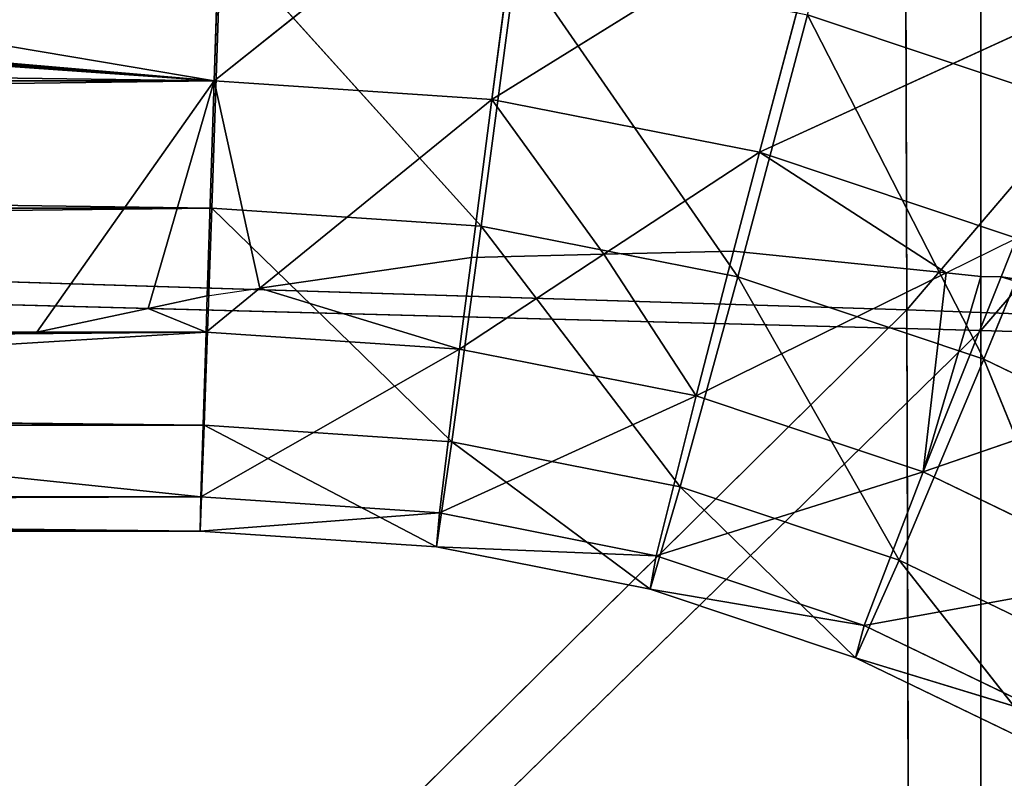
# Model space of a CAD drawing. Extents: x -305 to 305, y -272 to 299.
# Drawn here: x 144 to 159, y -111 to -99 of the extents above; entities that cross this region are included whole.
import ezdxf

# ---------------------------------------------------------------- set-up
doc = ezdxf.new("R2010")
doc.units = 0
doc.layers.get('0').update_dxf_attribs({"color": 13, "linetype": 'CONTINUOUS'})

# ---------------------------------------------------------------- blocks, each defined once
blk = doc.blocks.new('GRUPA_1')
for p, q in [((36.7151, 15.7888, 4.275), (36.707, 18.595, 4.12)), ((36.8241, 18.5464, 2.7618), (36.8241, 15.7584, 2.9165)), ((39.0049, 18.4732, 4.3112), (36.7151, 15.7888, 4.275)), ((39.1198, 18.4343, 3.0853), (36.8241, 15.7584, 2.9165)), ((36.7151, 15.7888, 4.275), (34.1102, 15.8698, 4.0524)), ((34.2105, 15.8277, 2.6489), (36.8241, 15.7584, 2.9165)), ((34.1163, 13.2183, 4.1911), (36.7151, 15.7888, 4.275)), ((36.7232, 13.1551, 4.3992), (36.7151, 15.7888, 4.275)), ((39.0142, 15.7061, 4.4505), (36.7151, 15.7888, 4.275)), ((36.8241, 15.7584, 2.9165), (34.2105, 13.204, 2.7888)), ((36.8241, 15.7584, 2.9165), (39.1204, 15.6873, 3.2243)), ((36.8241, 15.7584, 2.9165), (36.8242, 13.1566, 3.042))]:
    blk.add_line(p, q)
mesh = blk.add_polyface()
corners = [(36.707, 18.595, 4.12), (34.1037, 18.7169, 3.8814), (34.1102, 15.8698, 4.0524)]
mesh.append_faces([[corners[k] for k in face] for face in [(0, 1, 2)]])
mesh = blk.add_polyface()
corners = [(36.8241, 18.5464, 2.7618), (34.2105, 15.8277, 2.6489), (34.2106, 18.6605, 2.4782)]
mesh.append_faces([[corners[k] for k in face] for face in [(0, 1, 2)]])
mesh = blk.add_polyface()
corners = [(36.7151, 15.7888, 4.275), (36.707, 18.595, 4.12), (34.1102, 15.8698, 4.0524)]
mesh.append_faces([[corners[k] for k in face] for face in [(0, 1, 2)]])
mesh = blk.add_polyface()
corners = [(39.0049, 18.4732, 4.3112), (36.707, 18.595, 4.12), (36.7151, 15.7888, 4.275)]
mesh.append_faces([[corners[k] for k in face] for face in [(0, 1, 2)]])
mesh = blk.add_polyface()
corners = [(36.8241, 15.7584, 2.9165), (34.2105, 15.8277, 2.6489), (36.8241, 18.5464, 2.7618)]
mesh.append_faces([[corners[k] for k in face] for face in [(0, 1, 2)]])
mesh = blk.add_polyface()
corners = [(39.1198, 18.4343, 3.0853), (36.8241, 15.7584, 2.9165), (36.8241, 18.5464, 2.7618)]
mesh.append_faces([[corners[k] for k in face] for face in [(0, 1, 2)]])
mesh = blk.add_polyface()
corners = [(39.0142, 15.7061, 4.4505), (39.0049, 18.4732, 4.3112), (36.7151, 15.7888, 4.275)]
mesh.append_faces([[corners[k] for k in face] for face in [(0, 1, 2)]])
mesh = blk.add_polyface()
corners = [(39.1204, 15.6873, 3.2243), (36.8241, 15.7584, 2.9165), (39.1198, 18.4343, 3.0853)]
mesh.append_faces([[corners[k] for k in face] for face in [(0, 1, 2)]])
mesh = blk.add_polyface()
corners = [(36.7151, 15.7888, 4.275), (34.1102, 15.8698, 4.0524), (34.1163, 13.2183, 4.1911)]
mesh.append_faces([[corners[k] for k in face] for face in [(0, 1, 2)]])
mesh = blk.add_polyface()
corners = [(36.8241, 15.7584, 2.9165), (34.2105, 13.204, 2.7888), (34.2105, 15.8277, 2.6489)]
mesh.append_faces([[corners[k] for k in face] for face in [(0, 1, 2)]])
mesh = blk.add_polyface()
corners = [(36.7232, 13.1551, 4.3992), (36.7151, 15.7888, 4.275), (34.1163, 13.2183, 4.1911)]
mesh.append_faces([[corners[k] for k in face] for face in [(0, 1, 2)]])
mesh = blk.add_polyface()
corners = [(39.0142, 15.7061, 4.4505), (36.7151, 15.7888, 4.275), (36.7232, 13.1551, 4.3992)]
mesh.append_faces([[corners[k] for k in face] for face in [(0, 1, 2)]])
mesh = blk.add_polyface()
corners = [(36.8242, 13.1566, 3.042), (34.2105, 13.204, 2.7888), (36.8241, 15.7584, 2.9165)]
mesh.append_faces([[corners[k] for k in face] for face in [(0, 1, 2)]])
mesh = blk.add_polyface()
corners = [(39.1204, 15.6873, 3.2243), (36.8242, 13.1566, 3.042), (36.8241, 15.7584, 2.9165)]
mesh.append_faces([[corners[k] for k in face] for face in [(0, 1, 2)]])
mesh = blk.add_polyface()
corners = [(39.0237, 13.0904, 4.5593), (39.0142, 15.7061, 4.4505), (36.7232, 13.1551, 4.3992)]
mesh.append_faces([[corners[k] for k in face] for face in [(0, 1, 2)]])
mesh = blk.add_polyface()
corners = [(39.1211, 13.1045, 3.3346), (36.8242, 13.1566, 3.042), (39.1204, 15.6873, 3.2243)]
mesh.append_faces([[corners[k] for k in face] for face in [(0, 1, 2)]])
blk = doc.blocks.new('GRUPA_2')
for p, q in [((44.4223, 16.844, 43.5613), (44.4356, 17.2428, 43.5111)), ((44.4223, 16.844, 43.5613), (44.8839, 17.2129, 43.5126)), ((44.8314, 16.8167, 43.5628), (44.8839, 17.2129, 43.5126)), ((44.8314, 16.8167, 43.5628), (45.3286, 17.125, 43.5165)), ((45.2258, 16.7388, 43.5662), (45.3286, 17.125, 43.5165)), ((44.432, 17.0553, 42.0229), (44.4187, 16.6565, 42.0731)), ((44.432, 17.0553, 42.0229), (44.8159, 16.63, 42.0745)), ((44.8683, 17.0261, 42.0244), (44.8159, 16.63, 42.0745)), ((44.8683, 17.0261, 42.0244), (45.1938, 16.5553, 42.0778)), ((45.2966, 16.9415, 42.0281), (45.1938, 16.5553, 42.0778)), ((45.7081, 16.8038, 42.0338), (45.2966, 16.9415, 42.0281)), ((45.2966, 16.9415, 42.0281), (45.5566, 16.4338, 42.0828)), ((45.2258, 16.7388, 43.5662), (45.6356, 16.9267, 43.5323)), ((29.9718, 16.8548, 42.0487), (44.4187, 16.6565, 42.0731)), ((29.9718, 16.6562, 43.4838), (44.4223, 16.844, 43.5613)), ((44.4223, 16.844, 43.5613), (29.9718, 16.8422, 43.5621)), ((44.412, 16.527, 43.4279), (44.4223, 16.844, 43.5613)), ((44.8314, 16.8167, 43.5628), (44.4223, 16.844, 43.5613)), ((44.4897, 16.5383, 43.4351), (44.8314, 16.8167, 43.5628)), ((44.8014, 16.5838, 43.4641), (44.8314, 16.8167, 43.5628)), ((45.2258, 16.7388, 43.5662), (44.8314, 16.8167, 43.5628)), ((45.7081, 16.8038, 42.0338), (45.5566, 16.4338, 42.0828)), ((44.9967, 16.5883, 43.4835), (45.2258, 16.7388, 43.5662)), ((45.1878, 16.5928, 43.5026), (45.2258, 16.7388, 43.5662)), ((45.6046, 16.612, 43.5714), (45.2258, 16.7388, 43.5662)), ((44.4187, 16.6565, 42.0731), (29.9718, 16.6547, 42.0739)), ((44.4187, 16.6565, 42.0731), (44.4076, 16.3363, 42.316)), ((44.4187, 16.6565, 42.0731), (44.7726, 16.3119, 42.3173)), ((44.8159, 16.63, 42.0745), (44.4187, 16.6565, 42.0731)), ((44.8159, 16.63, 42.0745), (44.7726, 16.3119, 42.3173)), ((45.1938, 16.5553, 42.0778), (44.8159, 16.63, 42.0745)), ((44.8159, 16.63, 42.0745), (45.109, 16.2454, 42.3202)), ((45.501, 16.561, 43.5359), (45.6046, 16.612, 43.5714)), ((45.582, 16.5552, 43.5455), (45.6046, 16.612, 43.5714)), ((44.7839, 16.4486, 43.4068), (44.9967, 16.5883, 43.4835)), ((44.8014, 16.5838, 43.4641), (44.9967, 16.5883, 43.4835)), ((44.9967, 16.5883, 43.4835), (45.1878, 16.5928, 43.5026)), ((45.1324, 16.3797, 43.4098), (45.1878, 16.5928, 43.5026)), ((45.1878, 16.5928, 43.5026), (45.501, 16.561, 43.5359)), ((44.4897, 16.5383, 43.4351), (44.8014, 16.5838, 43.4641)), ((44.7839, 16.4486, 43.4068), (44.8014, 16.5838, 43.4641)), ((45.1324, 16.3797, 43.4098), (45.501, 16.561, 43.5359)), ((45.501, 16.561, 43.5359), (45.5519, 16.5558, 43.5414)), ((45.1938, 16.5553, 42.0778), (45.109, 16.2454, 42.3202)), ((45.5566, 16.4338, 42.0828), (45.1938, 16.5553, 42.0778)), ((45.1938, 16.5553, 42.0778), (45.4319, 16.1373, 42.3247)), ((45.4671, 16.2677, 43.4144), (45.582, 16.5552, 43.5455)), ((45.5519, 16.5558, 43.5414), (45.582, 16.5552, 43.5455)), ((45.582, 16.5552, 43.5455), (45.6157, 16.5503, 43.5505)), ((44.4102, 16.4736, 43.4055), (44.4897, 16.5383, 43.4351)), ((44.412, 16.527, 43.4279), (44.4897, 16.5383, 43.4351)), ((44.3249, 16.5085, 43.4202), (44.412, 16.527, 43.4279)), ((44.4102, 16.4736, 43.4055), (44.412, 16.527, 43.4279)), ((44.161, 16.4735, 43.4055), (44.3249, 16.5085, 43.4202)), ((29.9718, 16.4952, 42.1949), (44.4076, 16.3363, 42.316)), ((44.161, 16.4735, 43.4055), (29.9718, 16.4718, 43.4062)), ((44.1287, 16.4712, 43.4023), (44.4102, 16.4736, 43.4055)), ((44.1287, 16.4712, 43.4023), (44.161, 16.4735, 43.4055)), ((44.4102, 16.4736, 43.4055), (44.161, 16.4735, 43.4055)), ((44.4027, 16.2307, 43.0852), (44.4102, 16.4736, 43.4055)), ((44.7839, 16.4486, 43.4068), (44.4102, 16.4736, 43.4055)), ((44.4027, 16.2307, 43.0852), (44.7839, 16.4486, 43.4068)), ((44.7541, 16.2072, 43.0865), (44.7839, 16.4486, 43.4068)), ((45.1324, 16.3797, 43.4098), (44.7839, 16.4486, 43.4068)), ((45.5566, 16.4338, 42.0828), (45.4319, 16.1373, 42.3247)), ((45.4671, 16.2677, 43.4144), (45.9634, 16.4385, 43.5784)), ((45.5566, 16.4338, 42.0828), (45.7376, 15.9894, 42.3306)), ((45.9002, 16.2676, 42.0895), (45.5566, 16.4338, 42.0828)), ((44.7541, 16.2072, 43.0865), (45.1324, 16.3797, 43.4098)), ((45.0736, 16.144, 43.0892), (45.1324, 16.3797, 43.4098)), ((45.4671, 16.2677, 43.4144), (45.1324, 16.3797, 43.4098)), ((44.4076, 16.3363, 42.316), (29.9718, 16.3345, 42.3168)), ((44.4076, 16.3363, 42.316), (44.4017, 16.1804, 42.6865)), ((44.7726, 16.3119, 42.3173), (44.4076, 16.3363, 42.316)), ((44.4076, 16.3363, 42.316), (44.7499, 16.1572, 42.6877)), ((44.7726, 16.3119, 42.3173), (44.7499, 16.1572, 42.6877)), ((45.109, 16.2454, 42.3202), (44.7726, 16.3119, 42.3173)), ((44.7726, 16.3119, 42.3173), (45.065, 16.0949, 42.6904)), ((45.0736, 16.144, 43.0892), (45.4671, 16.2677, 43.4144)), ((45.3802, 16.0414, 43.0935), (45.4671, 16.2677, 43.4144)), ((45.7839, 16.1145, 43.4206), (45.4671, 16.2677, 43.4144)), ((29.9718, 16.2568, 42.5013), (44.4017, 16.1804, 42.6865)), ((45.109, 16.2454, 42.3202), (45.065, 16.0949, 42.6904)), ((45.4319, 16.1373, 42.3247), (45.109, 16.2454, 42.3202)), ((45.109, 16.2454, 42.3202), (45.3674, 15.9937, 42.6946)), ((38.5771, 16.2198, 43.0047), (44.4027, 16.2307, 43.0852)), ((44.4027, 16.2307, 43.0852), (40.1568, 16.2301, 43.0855)), ((44.4017, 16.1804, 42.6865), (44.4027, 16.2307, 43.0852)), ((44.7541, 16.2072, 43.0865), (44.4027, 16.2307, 43.0852)), ((44.4017, 16.1804, 42.6865), (44.7541, 16.2072, 43.0865)), ((44.7499, 16.1572, 42.6877), (44.7541, 16.2072, 43.0865)), ((45.0736, 16.144, 43.0892), (44.7541, 16.2072, 43.0865)), ((44.4017, 16.1804, 42.6865), (29.9718, 16.1786, 42.6873)), ((44.7499, 16.1572, 42.6877), (44.4017, 16.1804, 42.6865)), ((45.065, 16.0949, 42.6904), (44.7499, 16.1572, 42.6877)), ((44.7499, 16.1572, 42.6877), (45.0736, 16.144, 43.0892)), ((45.065, 16.0949, 42.6904), (45.0736, 16.144, 43.0892)), ((45.3802, 16.0414, 43.0935), (45.0736, 16.144, 43.0892)), ((45.4319, 16.1373, 42.3247), (45.3674, 15.9937, 42.6946)), ((45.4319, 16.1373, 42.3247), (45.6535, 15.8553, 42.7002)), ((45.7376, 15.9894, 42.3306), (45.4319, 16.1373, 42.3247)), ((45.3802, 16.0414, 43.0935), (45.7839, 16.1145, 43.4206)), ((45.065, 16.0949, 42.6904), (45.3802, 16.0414, 43.0935)), ((45.3674, 15.9937, 42.6946), (45.065, 16.0949, 42.6904)), ((45.3674, 15.9937, 42.6946), (45.3802, 16.0414, 43.0935)), ((45.6704, 15.901, 43.0992), (45.3802, 16.0414, 43.0935)), ((45.6535, 15.8553, 42.7002), (45.3674, 15.9937, 42.6946)), ((45.3674, 15.9937, 42.6946), (45.6704, 15.901, 43.0992))]:
    blk.add_line(p, q)
mesh = blk.add_polyface()
corners = [(45.7081, 16.8038, 42.0338), (45.2966, 16.9415, 42.0281), (45.39, 17.3005, 42.1845)]
mesh.append_faces([[corners[k] for k in face] for face in [(0, 1, 2)]])
mesh = blk.add_polyface()
corners = [(45.8456, 17.148, 42.1908), (45.7081, 16.8038, 42.0338), (45.39, 17.3005, 42.1845)]
mesh.append_faces([[corners[k] for k in face] for face in [(0, 1, 2)]])
mesh = blk.add_polyface()
corners = [(44.4223, 16.844, 43.5613), (29.9718, 17.0407, 43.5371), (29.9718, 16.8422, 43.5621), (41.7073, 17.0356, 43.5373), (41.6781, 17.2043, 43.516), (41.8423, 17.0356, 43.5373), (41.8918, 17.0356, 43.5373), (41.9203, 17.0356, 43.5373), (41.9412, 17.0356, 43.5373), (41.9593, 17.0356, 43.5373), (41.9774, 17.0356, 43.5373), (41.9983, 17.0356, 43.5373), (42.0268, 17.0356, 43.5373), (42.0763, 17.0356, 43.5373), (42.2114, 17.0356, 43.5373), (42.242, 17.2122, 43.515), (44.4356, 17.2428, 43.5111)]
mesh.append_faces([[corners[k] for k in face] for face in [(0, 1, 2), (1, 3, 4), (15, 0, 16)]], dxfattribs={"vtx0": -1})
mesh.append_faces([[corners[k] for k in face] for face in [(3, 0, 5), (5, 0, 6), (6, 0, 7), (7, 0, 8), (8, 0, 9), (9, 0, 10), (10, 0, 11), (11, 0, 12), (12, 0, 13), (13, 0, 14), (14, 0, 15)]], dxfattribs={"vtx0": -1, "vtx1": -1})
mesh.append_faces([[corners[k] for k in face] for face in [(1, 0, 3)]], dxfattribs={"vtx0": -1, "vtx1": -1, "vtx2": -1})
mesh = blk.add_polyface()
corners = [(44.8839, 17.2129, 43.5126), (44.4356, 17.2428, 43.5111), (44.4223, 16.844, 43.5613)]
mesh.append_faces([[corners[k] for k in face] for face in [(0, 1, 2)]])
mesh = blk.add_polyface()
corners = [(44.8839, 17.2129, 43.5126), (44.4223, 16.844, 43.5613), (44.8314, 16.8167, 43.5628)]
mesh.append_faces([[corners[k] for k in face] for face in [(0, 1, 2)]])
mesh = blk.add_polyface()
corners = [(45.3286, 17.125, 43.5165), (44.8839, 17.2129, 43.5126), (44.8314, 16.8167, 43.5628)]
mesh.append_faces([[corners[k] for k in face] for face in [(0, 1, 2)]])
mesh = blk.add_polyface()
corners = [(45.3286, 17.125, 43.5165), (44.8314, 16.8167, 43.5628), (45.2258, 16.7388, 43.5662)]
mesh.append_faces([[corners[k] for k in face] for face in [(0, 1, 2)]])
mesh = blk.add_polyface()
corners = [(45.6356, 16.9267, 43.5323), (45.3286, 17.125, 43.5165), (45.2258, 16.7388, 43.5662), (45.5915, 17.037, 43.5201)]
mesh.append_faces([[corners[k] for k in face] for face in [(0, 1, 2), (1, 0, 3)]], dxfattribs={"vtx0": -1})
mesh = blk.add_polyface()
corners = [(44.432, 17.0553, 42.0229), (29.9718, 16.8548, 42.0487), (29.9718, 17.0535, 42.0236), (44.4187, 16.6565, 42.0731)]
mesh.append_faces([[corners[k] for k in face] for face in [(0, 1, 2), (1, 0, 3)]], dxfattribs={"vtx0": -1})
mesh = blk.add_polyface()
corners = [(44.8159, 16.63, 42.0745), (44.4187, 16.6565, 42.0731), (44.432, 17.0553, 42.0229)]
mesh.append_faces([[corners[k] for k in face] for face in [(0, 1, 2)]])
mesh = blk.add_polyface()
corners = [(44.8683, 17.0261, 42.0244), (44.8159, 16.63, 42.0745), (44.432, 17.0553, 42.0229)]
mesh.append_faces([[corners[k] for k in face] for face in [(0, 1, 2)]])
mesh = blk.add_polyface()
corners = [(45.1938, 16.5553, 42.0778), (44.8159, 16.63, 42.0745), (44.8683, 17.0261, 42.0244)]
mesh.append_faces([[corners[k] for k in face] for face in [(0, 1, 2)]])
mesh = blk.add_polyface()
corners = [(45.2966, 16.9415, 42.0281), (45.1938, 16.5553, 42.0778), (44.8683, 17.0261, 42.0244)]
mesh.append_faces([[corners[k] for k in face] for face in [(0, 1, 2)]])
mesh = blk.add_polyface()
corners = [(45.5566, 16.4338, 42.0828), (45.1938, 16.5553, 42.0778), (45.2966, 16.9415, 42.0281)]
mesh.append_faces([[corners[k] for k in face] for face in [(0, 1, 2)]])
mesh = blk.add_polyface()
corners = [(45.7081, 16.8038, 42.0338), (45.5566, 16.4338, 42.0828), (45.2966, 16.9415, 42.0281)]
mesh.append_faces([[corners[k] for k in face] for face in [(0, 1, 2)]])
mesh = blk.add_polyface()
corners = [(45.6046, 16.612, 43.5714), (45.6356, 16.9267, 43.5323), (45.2258, 16.7388, 43.5662), (45.684, 16.8058, 43.5457)]
mesh.append_faces([[corners[k] for k in face] for face in [(0, 1, 2), (1, 0, 3)]], dxfattribs={"vtx0": -1})
mesh = blk.add_polyface()
corners = [(44.4187, 16.6565, 42.0731), (29.9718, 16.6547, 42.0739), (29.9718, 16.8548, 42.0487)]
mesh.append_faces([[corners[k] for k in face] for face in [(0, 1, 2)]])
mesh = blk.add_polyface()
corners = [(44.161, 16.4735, 43.4055), (29.9718, 16.6562, 43.4838), (29.9718, 16.4718, 43.4062), (44.4223, 16.844, 43.5613), (44.3249, 16.5085, 43.4202), (44.412, 16.527, 43.4279)]
mesh.append_faces([[corners[k] for k in face] for face in [(0, 1, 2), (3, 4, 5)]], dxfattribs={"vtx0": -1})
mesh.append_faces([[corners[k] for k in face] for face in [(1, 0, 3)]], dxfattribs={"vtx0": -1, "vtx1": -1})
mesh.append_faces([[corners[k] for k in face] for face in [(3, 0, 4)]], dxfattribs={"vtx0": -1, "vtx2": -1})
mesh = blk.add_polyface()
corners = [(44.4223, 16.844, 43.5613), (29.9718, 16.8422, 43.5621), (29.9718, 16.6562, 43.4838)]
mesh.append_faces([[corners[k] for k in face] for face in [(0, 1, 2)]])
mesh = blk.add_polyface()
corners = [(44.4897, 16.5383, 43.4351), (44.4223, 16.844, 43.5613), (44.412, 16.527, 43.4279), (44.8314, 16.8167, 43.5628)]
mesh.append_faces([[corners[k] for k in face] for face in [(0, 1, 2), (1, 0, 3)]], dxfattribs={"vtx0": -1})
mesh = blk.add_polyface()
corners = [(44.8314, 16.8167, 43.5628), (44.4897, 16.5383, 43.4351), (44.8014, 16.5838, 43.4641)]
mesh.append_faces([[corners[k] for k in face] for face in [(0, 1, 2)]])
mesh = blk.add_polyface()
corners = [(44.9967, 16.5883, 43.4835), (44.8314, 16.8167, 43.5628), (44.8014, 16.5838, 43.4641), (45.2258, 16.7388, 43.5662)]
mesh.append_faces([[corners[k] for k in face] for face in [(0, 1, 2), (1, 0, 3)]], dxfattribs={"vtx0": -1})
mesh = blk.add_polyface()
corners = [(45.9002, 16.2676, 42.0895), (45.5566, 16.4338, 42.0828), (45.7081, 16.8038, 42.0338)]
mesh.append_faces([[corners[k] for k in face] for face in [(0, 1, 2)]])
mesh = blk.add_polyface()
corners = [(45.2258, 16.7388, 43.5662), (44.9967, 16.5883, 43.4835), (45.1878, 16.5928, 43.5026)]
mesh.append_faces([[corners[k] for k in face] for face in [(0, 1, 2)]])
mesh = blk.add_polyface()
corners = [(45.501, 16.561, 43.5359), (45.2258, 16.7388, 43.5662), (45.1878, 16.5928, 43.5026), (45.6046, 16.612, 43.5714)]
mesh.append_faces([[corners[k] for k in face] for face in [(0, 1, 2), (1, 0, 3)]], dxfattribs={"vtx0": -1})
mesh = blk.add_polyface()
corners = [(44.4187, 16.6565, 42.0731), (29.9718, 16.4952, 42.1949), (29.9718, 16.6547, 42.0739), (44.4076, 16.3363, 42.316)]
mesh.append_faces([[corners[k] for k in face] for face in [(0, 1, 2), (1, 0, 3)]], dxfattribs={"vtx0": -1})
mesh = blk.add_polyface()
corners = [(44.7726, 16.3119, 42.3173), (44.4076, 16.3363, 42.316), (44.4187, 16.6565, 42.0731)]
mesh.append_faces([[corners[k] for k in face] for face in [(0, 1, 2)]])
mesh = blk.add_polyface()
corners = [(44.8159, 16.63, 42.0745), (44.7726, 16.3119, 42.3173), (44.4187, 16.6565, 42.0731)]
mesh.append_faces([[corners[k] for k in face] for face in [(0, 1, 2)]])
mesh = blk.add_polyface()
corners = [(45.109, 16.2454, 42.3202), (44.7726, 16.3119, 42.3173), (44.8159, 16.63, 42.0745)]
mesh.append_faces([[corners[k] for k in face] for face in [(0, 1, 2)]])
mesh = blk.add_polyface()
corners = [(45.1938, 16.5553, 42.0778), (45.109, 16.2454, 42.3202), (44.8159, 16.63, 42.0745)]
mesh.append_faces([[corners[k] for k in face] for face in [(0, 1, 2)]])
mesh = blk.add_polyface()
corners = [(45.6157, 16.5503, 43.5505), (45.6046, 16.612, 43.5714), (45.582, 16.5552, 43.5455), (45.7903, 16.5222, 43.575)]
mesh.append_faces([[corners[k] for k in face] for face in [(0, 1, 2), (1, 0, 3)]], dxfattribs={"vtx0": -1})
mesh = blk.add_polyface()
corners = [(45.1324, 16.3797, 43.4098), (44.9967, 16.5883, 43.4835), (44.7839, 16.4486, 43.4068), (45.1878, 16.5928, 43.5026)]
mesh.append_faces([[corners[k] for k in face] for face in [(0, 1, 2), (1, 0, 3)]], dxfattribs={"vtx0": -1})
mesh = blk.add_polyface()
corners = [(44.9967, 16.5883, 43.4835), (44.8014, 16.5838, 43.4641), (44.7839, 16.4486, 43.4068)]
mesh.append_faces([[corners[k] for k in face] for face in [(0, 1, 2)]])
mesh = blk.add_polyface()
corners = [(45.501, 16.561, 43.5359), (45.1878, 16.5928, 43.5026), (45.1324, 16.3797, 43.4098)]
mesh.append_faces([[corners[k] for k in face] for face in [(0, 1, 2)]])
mesh = blk.add_polyface()
corners = [(44.7839, 16.4486, 43.4068), (44.4897, 16.5383, 43.4351), (44.4102, 16.4736, 43.4055), (44.8014, 16.5838, 43.4641)]
mesh.append_faces([[corners[k] for k in face] for face in [(0, 1, 2), (1, 0, 3)]], dxfattribs={"vtx0": -1})
mesh = blk.add_polyface()
corners = [(45.4671, 16.2677, 43.4144), (45.501, 16.561, 43.5359), (45.1324, 16.3797, 43.4098), (45.5519, 16.5558, 43.5414), (45.582, 16.5552, 43.5455)]
mesh.append_faces([[corners[k] for k in face] for face in [(0, 1, 2), (3, 0, 4)]], dxfattribs={"vtx0": -1})
mesh.append_faces([[corners[k] for k in face] for face in [(1, 0, 3)]], dxfattribs={"vtx0": -1, "vtx1": -1})
mesh = blk.add_polyface()
corners = [(45.4319, 16.1373, 42.3247), (45.109, 16.2454, 42.3202), (45.1938, 16.5553, 42.0778)]
mesh.append_faces([[corners[k] for k in face] for face in [(0, 1, 2)]])
mesh = blk.add_polyface()
corners = [(45.5566, 16.4338, 42.0828), (45.4319, 16.1373, 42.3247), (45.1938, 16.5553, 42.0778)]
mesh.append_faces([[corners[k] for k in face] for face in [(0, 1, 2)]])
mesh = blk.add_polyface()
corners = [(45.9634, 16.4385, 43.5784), (45.582, 16.5552, 43.5455), (45.4671, 16.2677, 43.4144), (45.6157, 16.5503, 43.5505), (45.7903, 16.5222, 43.575)]
mesh.append_faces([[corners[k] for k in face] for face in [(0, 1, 2), (3, 0, 4)]], dxfattribs={"vtx0": -1})
mesh.append_faces([[corners[k] for k in face] for face in [(1, 0, 3)]], dxfattribs={"vtx0": -1, "vtx1": -1})
mesh = blk.add_polyface()
corners = [(44.4102, 16.4736, 43.4055), (44.3249, 16.5085, 43.4202), (44.161, 16.4735, 43.4055), (44.412, 16.527, 43.4279)]
mesh.append_faces([[corners[k] for k in face] for face in [(0, 1, 2), (1, 0, 3)]], dxfattribs={"vtx0": -1})
mesh = blk.add_polyface()
corners = [(44.4076, 16.3363, 42.316), (29.9718, 16.3345, 42.3168), (29.9718, 16.4952, 42.1949)]
mesh.append_faces([[corners[k] for k in face] for face in [(0, 1, 2)]])
mesh = blk.add_polyface()
corners = [(44.1287, 16.4712, 43.4023), (29.9718, 16.4718, 43.4062), (29.9718, 16.3498, 43.2454), (44.161, 16.4735, 43.4055)]
mesh.append_faces([[corners[k] for k in face] for face in [(0, 1, 2), (1, 0, 3)]], dxfattribs={"vtx0": -1})
mesh = blk.add_polyface()
corners = [(44.4027, 16.2307, 43.0852), (40.2109, 16.2321, 43.0881), (40.1568, 16.2301, 43.0855), (42.9383, 16.3833, 43.2868), (44.4102, 16.4736, 43.4055), (42.7577, 16.3737, 43.2742), (44.1287, 16.4712, 43.4023)]
mesh.append_faces([[corners[k] for k in face] for face in [(0, 1, 2), (1, 3, 5), (3, 4, 6)]], dxfattribs={"vtx0": -1})
mesh.append_faces([[corners[k] for k in face] for face in [(1, 0, 3)]], dxfattribs={"vtx0": -1, "vtx1": -1, "vtx2": -1})
mesh.append_faces([[corners[k] for k in face] for face in [(3, 0, 4)]], dxfattribs={"vtx0": -1, "vtx2": -1})
mesh = blk.add_polyface()
corners = [(44.7839, 16.4486, 43.4068), (44.4102, 16.4736, 43.4055), (44.4027, 16.2307, 43.0852)]
mesh.append_faces([[corners[k] for k in face] for face in [(0, 1, 2)]])
mesh = blk.add_polyface()
corners = [(44.7839, 16.4486, 43.4068), (44.4027, 16.2307, 43.0852), (44.7541, 16.2072, 43.0865)]
mesh.append_faces([[corners[k] for k in face] for face in [(0, 1, 2)]])
mesh = blk.add_polyface()
corners = [(45.1324, 16.3797, 43.4098), (44.7839, 16.4486, 43.4068), (44.7541, 16.2072, 43.0865)]
mesh.append_faces([[corners[k] for k in face] for face in [(0, 1, 2)]])
mesh = blk.add_polyface()
corners = [(45.7376, 15.9894, 42.3306), (45.4319, 16.1373, 42.3247), (45.5566, 16.4338, 42.0828)]
mesh.append_faces([[corners[k] for k in face] for face in [(0, 1, 2)]])
mesh = blk.add_polyface()
corners = [(45.9634, 16.4385, 43.5784), (45.4671, 16.2677, 43.4144), (45.7839, 16.1145, 43.4206)]
mesh.append_faces([[corners[k] for k in face] for face in [(0, 1, 2)]])
mesh = blk.add_polyface()
corners = [(45.9002, 16.2676, 42.0895), (45.7376, 15.9894, 42.3306), (45.5566, 16.4338, 42.0828)]
mesh.append_faces([[corners[k] for k in face] for face in [(0, 1, 2)]])
mesh = blk.add_polyface()
corners = [(45.1324, 16.3797, 43.4098), (44.7541, 16.2072, 43.0865), (45.0736, 16.144, 43.0892)]
mesh.append_faces([[corners[k] for k in face] for face in [(0, 1, 2)]])
mesh = blk.add_polyface()
corners = [(45.4671, 16.2677, 43.4144), (45.1324, 16.3797, 43.4098), (45.0736, 16.144, 43.0892)]
mesh.append_faces([[corners[k] for k in face] for face in [(0, 1, 2)]])
mesh = blk.add_polyface()
corners = [(44.4017, 16.1804, 42.6865), (29.9718, 16.3345, 42.3168), (44.4076, 16.3363, 42.316), (29.9718, 16.2568, 42.5013)]
mesh.append_faces([[corners[k] for k in face] for face in [(0, 1, 2), (1, 0, 3)]], dxfattribs={"vtx0": -1})
mesh = blk.add_polyface()
corners = [(44.7499, 16.1572, 42.6877), (44.4017, 16.1804, 42.6865), (44.4076, 16.3363, 42.316)]
mesh.append_faces([[corners[k] for k in face] for face in [(0, 1, 2)]])
mesh = blk.add_polyface()
corners = [(44.7499, 16.1572, 42.6877), (44.4076, 16.3363, 42.316), (44.7726, 16.3119, 42.3173)]
mesh.append_faces([[corners[k] for k in face] for face in [(0, 1, 2)]])
mesh = blk.add_polyface()
corners = [(45.065, 16.0949, 42.6904), (44.7499, 16.1572, 42.6877), (44.7726, 16.3119, 42.3173)]
mesh.append_faces([[corners[k] for k in face] for face in [(0, 1, 2)]])
mesh = blk.add_polyface()
corners = [(45.065, 16.0949, 42.6904), (44.7726, 16.3119, 42.3173), (45.109, 16.2454, 42.3202)]
mesh.append_faces([[corners[k] for k in face] for face in [(0, 1, 2)]])
mesh = blk.add_polyface()
corners = [(45.4671, 16.2677, 43.4144), (45.0736, 16.144, 43.0892), (45.3802, 16.0414, 43.0935)]
mesh.append_faces([[corners[k] for k in face] for face in [(0, 1, 2)]])
mesh = blk.add_polyface()
corners = [(45.7839, 16.1145, 43.4206), (45.4671, 16.2677, 43.4144), (45.3802, 16.0414, 43.0935)]
mesh.append_faces([[corners[k] for k in face] for face in [(0, 1, 2)]])
mesh = blk.add_polyface()
corners = [(29.9718, 16.1786, 42.6873), (29.9718, 16.2568, 42.5013), (44.4017, 16.1804, 42.6865)]
mesh.append_faces([[corners[k] for k in face] for face in [(0, 1, 2)]])
mesh = blk.add_polyface()
corners = [(45.3674, 15.9937, 42.6946), (45.065, 16.0949, 42.6904), (45.109, 16.2454, 42.3202)]
mesh.append_faces([[corners[k] for k in face] for face in [(0, 1, 2)]])
mesh = blk.add_polyface()
corners = [(45.3674, 15.9937, 42.6946), (45.109, 16.2454, 42.3202), (45.4319, 16.1373, 42.3247)]
mesh.append_faces([[corners[k] for k in face] for face in [(0, 1, 2)]])
mesh = blk.add_polyface()
corners = [(44.4027, 16.2307, 43.0852), (29.9718, 16.1786, 42.6873), (44.4017, 16.1804, 42.6865), (35.0019, 16.2029, 42.8744), (34.5934, 16.202, 42.8682), (32.4756, 16.198, 42.8382), (32.0691, 16.1977, 42.8367), (29.9718, 16.1967, 42.8306), (37.1717, 16.2115, 42.9407), (37.5728, 16.2131, 42.9532), (38.5771, 16.2198, 43.0047)]
mesh.append_faces([[corners[k] for k in face] for face in [(0, 1, 2), (1, 6, 7), (9, 0, 10)]], dxfattribs={"vtx0": -1})
mesh.append_faces([[corners[k] for k in face] for face in [(3, 0, 8), (8, 0, 9)]], dxfattribs={"vtx0": -1, "vtx1": -1})
mesh.append_faces([[corners[k] for k in face] for face in [(1, 0, 3)]], dxfattribs={"vtx0": -1, "vtx1": -1, "vtx2": -1})
mesh.append_faces([[corners[k] for k in face] for face in [(1, 3, 4), (1, 4, 5), (1, 5, 6)]], dxfattribs={"vtx0": -1, "vtx2": -1})
mesh = blk.add_polyface()
corners = [(44.4027, 16.2307, 43.0852), (39.8384, 16.2281, 43.0695), (38.5771, 16.2198, 43.0047), (40.1568, 16.2301, 43.0855)]
mesh.append_faces([[corners[k] for k in face] for face in [(0, 1, 2), (1, 0, 3)]], dxfattribs={"vtx0": -1})
mesh = blk.add_polyface()
corners = [(44.7541, 16.2072, 43.0865), (44.4027, 16.2307, 43.0852), (44.4017, 16.1804, 42.6865)]
mesh.append_faces([[corners[k] for k in face] for face in [(0, 1, 2)]])
mesh = blk.add_polyface()
corners = [(44.7541, 16.2072, 43.0865), (44.4017, 16.1804, 42.6865), (44.7499, 16.1572, 42.6877)]
mesh.append_faces([[corners[k] for k in face] for face in [(0, 1, 2)]])
mesh = blk.add_polyface()
corners = [(45.0736, 16.144, 43.0892), (44.7541, 16.2072, 43.0865), (44.7499, 16.1572, 42.6877)]
mesh.append_faces([[corners[k] for k in face] for face in [(0, 1, 2)]])
mesh = blk.add_polyface()
corners = [(45.0736, 16.144, 43.0892), (44.7499, 16.1572, 42.6877), (45.065, 16.0949, 42.6904)]
mesh.append_faces([[corners[k] for k in face] for face in [(0, 1, 2)]])
mesh = blk.add_polyface()
corners = [(45.3802, 16.0414, 43.0935), (45.0736, 16.144, 43.0892), (45.065, 16.0949, 42.6904)]
mesh.append_faces([[corners[k] for k in face] for face in [(0, 1, 2)]])
mesh = blk.add_polyface()
corners = [(45.6535, 15.8553, 42.7002), (45.3674, 15.9937, 42.6946), (45.4319, 16.1373, 42.3247)]
mesh.append_faces([[corners[k] for k in face] for face in [(0, 1, 2)]])
mesh = blk.add_polyface()
corners = [(45.6535, 15.8553, 42.7002), (45.4319, 16.1373, 42.3247), (45.7376, 15.9894, 42.3306)]
mesh.append_faces([[corners[k] for k in face] for face in [(0, 1, 2)]])
mesh = blk.add_polyface()
corners = [(45.7839, 16.1145, 43.4206), (45.3802, 16.0414, 43.0935), (45.6704, 15.901, 43.0992)]
mesh.append_faces([[corners[k] for k in face] for face in [(0, 1, 2)]])
mesh = blk.add_polyface()
corners = [(45.3802, 16.0414, 43.0935), (45.065, 16.0949, 42.6904), (45.3674, 15.9937, 42.6946)]
mesh.append_faces([[corners[k] for k in face] for face in [(0, 1, 2)]])
mesh = blk.add_polyface()
corners = [(45.6704, 15.901, 43.0992), (45.3802, 16.0414, 43.0935), (45.3674, 15.9937, 42.6946)]
mesh.append_faces([[corners[k] for k in face] for face in [(0, 1, 2)]])
mesh = blk.add_polyface()
corners = [(45.6704, 15.901, 43.0992), (45.3674, 15.9937, 42.6946), (45.6535, 15.8553, 42.7002)]
mesh.append_faces([[corners[k] for k in face] for face in [(0, 1, 2)]])

msp = doc.modelspace()

# ---------------------------------------------------------------- block references
at = {"color": 253, "xscale": 10.18825890039313, "yscale": 10.18825890039313, "zscale": 10.18825890039313}
msp.add_blockref('GRUPA_2', (-305.36, -272.027), dxfattribs=at)
at = {"color": 7, "xscale": 10.18825890039313, "yscale": 10.18825890039313, "zscale": 10.18825890039313}
msp.add_blockref('GRUPA_1', (-216.439, -264.716, 413.942), dxfattribs=at)

doc.saveas('drawing.dxf')
